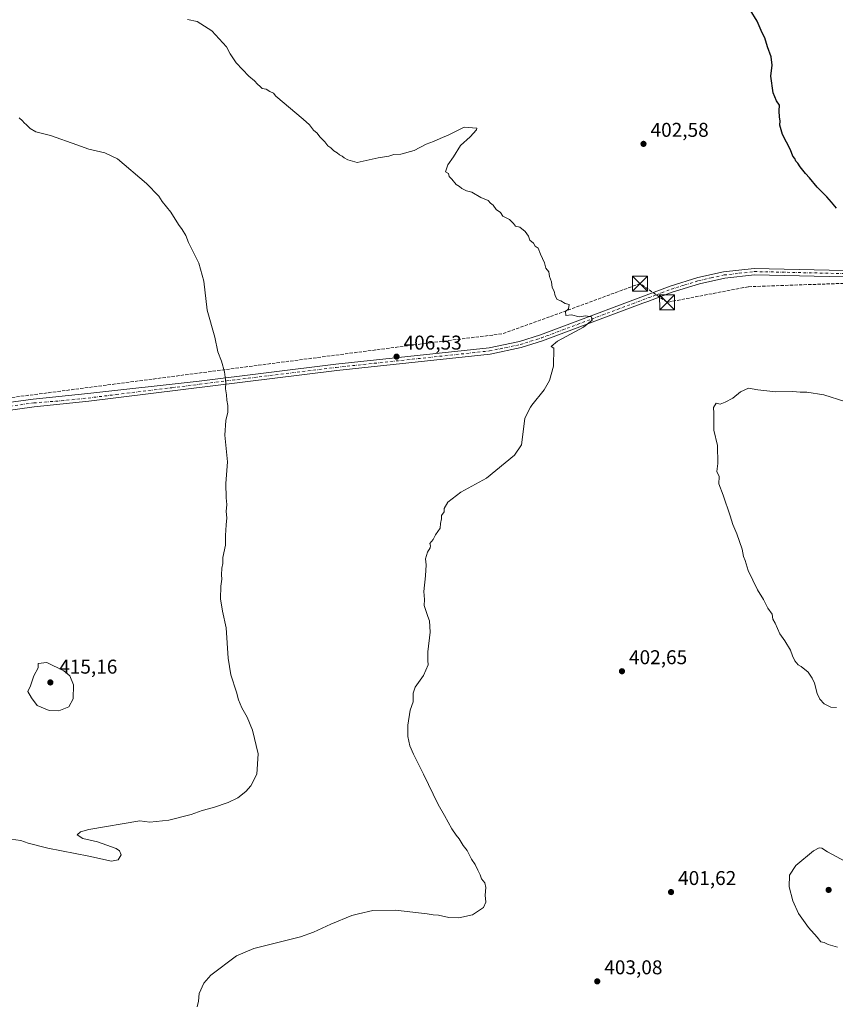
# Model space of a CAD drawing. Units: metres. Extents: x 590965 to 594431, y 4685064 to 4687430.
# Drawn here: x 592464 to 592872, y 4685932 to 4686425 of the extents above; entities that cross this region are included whole.
import ezdxf

# ---------------------------------------------------------------- set-up
doc = ezdxf.new("R2010")
doc.units = ezdxf.units.M
doc.header["$MEASUREMENT"] = 0
for name, pattern in [('DGN Style 3', [2.307223458686699, 1.648016756204785, -0.6592067024819142]), ('DGN Style 4', [2.6384748266838614, 1.318413404963828, -0.6592067024819142, 0.001648016756204785, -0.6592067024819142]), ('DGN Style 5', [1.1536117293433497, 0.4944050268614355, -0.6592067024819142])]:
    doc.linetypes.add(name, pattern=pattern)
for name, color, linetype, lineweight in [('Conducción de hidrocarburos lineal', 6, 'DGN Style 3', 0), ('Cultivos leñosos CxS', 92, 'Continuous', 0), ('Curva de nivel maestra', 30, 'Continuous', 30), ('Curva de nivel normal', 30, 'Continuous', 0), ('Curva de nivel normal depresión', 30, 'DGN Style 5', 0), ('Pista no pavimentada Cxs', 111, 'Continuous', 0), ('Pista no pavimentada eje', 91, 'DGN Style 4', 0), ('Punto de cota en terreno', 7, 'Continuous', 0), ('Rótulo de punto de cota en terreno', 7, 'Continuous', 0), ('Torre de tendido puntual', 7, 'Continuous', 0)]:
    doc.layers.add(name, color=color, linetype=linetype, lineweight=lineweight)
doc.styles.add('Style-Arial', font='txt')

# ---------------------------------------------------------------- blocks, each defined once
blk = doc.blocks.new('5PATER')
at = {"layer": 'Cultivos leñosos CxS', "linetype": 'Continuous', "lineweight": 0}
h = blk.add_hatch(color=51, dxfattribs=at)
edge = h.paths.add_edge_path()
edge.add_ellipse((0, 0), major_axis=(-0.1095731443231308, -0.1110710700762829), ratio=0.9994222409660322, start_angle=0, end_angle=360)
blk = doc.blocks.new('5TTEND')
at = {"layer": 'Curva de nivel normal depresión', "color": 7, "linetype": 'Continuous', "lineweight": 0}
for p, q in [((-0.375, 0.3754), (0.375, -0.3746)), ((0.3720000000000001, 0.3784000000000001), (-0.3720000000000001, -0.3776))]:
    blk.add_line(p, q, dxfattribs=at)
at = {"layer": 'Curva de nivel normal depresión', "color": 7, "linetype": 'Continuous', "lineweight": 0, "flags": 128}
blk.add_lwpolyline([(-0.375, -0.3746), (0.375, -0.3746), (0.375, 0.3754), (-0.375, 0.3754), (-0.3720000000000001, -0.3776)], dxfattribs=at)

msp = doc.modelspace()

# ---------------------------------------------------------------- linework, layer by layer
at = {"layer": 'Conducción de hidrocarburos lineal', "color": 6, "linetype": 'DGN Style 3', "lineweight": 0}
msp.add_polyline3d([(594409.6738999998, 4686551.940500001, 407.3168000000005), (594311.8526999997, 4686526.2191, 396.7002000000066), (594039.2800000003, 4686463.560000001, 390.859500000006), (593867.8499999996, 4686414.029999999, 389.2128999999986), (593722.5899999999, 4686395.039999999, 387.902700000006), (593497.8099999996, 4686348.5, 387.5047999999952), (593328.6299999999, 4686352.710000001, 388.7271000000038), (593184.4600000001, 4686333.76, 391.6484000000055), (592890.4199999999, 4686293.550000001, 400.7771000000066), (592828.7123999996, 4686291.350199999, 403.7691999999952), (592788.0723000001, 4686283.5714, 404.7078000000038), (592774.4848999997, 4686292.9431, 404.6689999999944), (592729.1799999997, 4686276.25, 405.7207999999956), (592705.2400000002, 4686267.710000001, 405.7655999999988), (592669.4800000004, 4686263.279999999, 406.4609000000055), (592458.7448000005, 4686235.7082, 413.4282999999996)], dxfattribs=at)
at = {"layer": 'Curva de nivel maestra', "color": 30, "linetype": 'Continuous', "lineweight": 30, "elevation": 400, "flags": 128}
msp.add_lwpolyline([(592872.9600000001, 4686330.8201), (592870.4000000004, 4686333.6801), (592868.0599999996, 4686336.450099999), (592863.2300000006, 4686341.210100001), (592859.4900000002, 4686345.960100001), (592857.3499999996, 4686348.0601), (592854.6799999997, 4686351.4001), (592853.6399999997, 4686353.350099999), (592852.6600000003, 4686354.370100001), (592852, 4686355.700099999), (592851.0999999996, 4686356.8101), (592849.9800000006, 4686360.020099999), (592845.9400000004, 4686367.7301), (592844.5700000003, 4686372.280099999), (592844.7599999999, 4686374.550100001), (592844.3899999997, 4686376.420100001), (592844.25, 4686379.620100001), (592844.4000000004, 4686382.360099999), (592842.8600000005, 4686384.600099999), (592841.1900000004, 4686388.4901), (592840.0300000003, 4686396.940099999), (592840.7699999996, 4686402.350099999), (592840.2400000002, 4686406.610099999), (592838.2999999998, 4686411.670100001), (592837.0599999996, 4686416.100099999), (592835.6799999997, 4686418.720100001), (592833.1699999999, 4686424.540100001), (592829.6200000001, 4686430.140100001)], dxfattribs=at)
at = {"layer": 'Curva de nivel normal', "color": 30, "linetype": 'Continuous', "lineweight": 0, "flags": 128}
for points, elevation in [([(592547.6799999997, 4686425.350099999), (592552.4800000004, 4686424.360099999), (592559.9600000001, 4686419.610099999), (592567.1799999997, 4686411.6601), (592569.0999999996, 4686408.0801), (592572.0300000003, 4686403.6801), (592578.5199999996, 4686396.840100001), (592581.2300000004, 4686394.550100001), (592582.8399999999, 4686392.8301), (592584.1100000005, 4686391.770099999), (592585.0899999999, 4686390.7501), (592587.0800000001, 4686390.460100001), (592588.9800000004, 4686389.190099999), (592590.7599999999, 4686388.470100001), (592592.0300000003, 4686386.940099999), (592605.6500000004, 4686375.3101), (592608.8600000005, 4686372.460100001), (592610.9400000004, 4686369.9301), (592612.7000000002, 4686368.4001), (592614.0899999999, 4686366.440099999), (592616.54, 4686363.920100001), (592618.0499999998, 4686361.9301), (592619.5, 4686360.950099999), (592621.0099999999, 4686359.460100001), (592622.7000000002, 4686358.4801), (592623.8399999999, 4686357.5101), (592625.2100000001, 4686356.880100001), (592626.2800000003, 4686355.950099999), (592628, 4686355.0001), (592632.7000000002, 4686353.710100001), (592643.2199999997, 4686355.9001), (592648.5599999996, 4686356.800100001), (592651.04, 4686357.620100001), (592654.5999999996, 4686357.840100001), (592661.3600000005, 4686359.710100001), (592667.29, 4686362.850099999), (592670.9400000004, 4686364.1501), (592674.3200000003, 4686365.7301), (592678.75, 4686367.470100001), (592686.3799999999, 4686371.3101), (592692.6399999997, 4686370.920100001), (592692.4900000002, 4686369.9801), (592689.4100000003, 4686366.5701), (592684.6100000005, 4686362.140100001), (592680.9500000002, 4686356.520099999), (592678.1500000004, 4686352.4001), (592677.0899999999, 4686348.940099999), (592678.4400000004, 4686348.120100001), (592678.9199999999, 4686346.600099999), (592680.2599999999, 4686345.280099999), (592682.3300000001, 4686342.6801), (592683.9699999997, 4686341.6501), (592685.2100000001, 4686340.5601), (592687.4900000002, 4686339.5001), (592690.2000000002, 4686338.710100001), (592694.7199999997, 4686336.0701), (592698.4500000002, 4686334.630100001), (592699.6200000001, 4686333.300100001), (592700.8300000001, 4686332.1801), (592702.3499999996, 4686330.030099999), (592704.5899999999, 4686328.610099999), (592705.6900000004, 4686326.710100001), (592709.0199999996, 4686325.040100001), (592711.1200000001, 4686323.140100001), (592712.0499999998, 4686321.7401), (592714.2000000002, 4686321.220100001), (592716.9699999997, 4686318.9901), (592718.5999999996, 4686316.630100001), (592719.3399999999, 4686314.700099999), (592721.1900000004, 4686313.220100001), (592722.0199999996, 4686311.700099999), (592723.4000000004, 4686310.7601), (592724.6399999997, 4686307.6601), (592726.6399999997, 4686303.340100001), (592727.3399999999, 4686300.700099999), (592728.8399999999, 4686298.870100001), (592729.2000000002, 4686296.5601), (592730.0800000001, 4686293.890100001), (592730.5199999996, 4686290.960100001), (592731.5, 4686289.130100001), (592732.0199999996, 4686286.720100001), (592733.0499999998, 4686284.9101), (592734.8799999999, 4686284.2501), (592736.9800000004, 4686283.0101), (592738.9299999997, 4686282.520099999), (592738.6399999997, 4686280.3201), (592737.1100000005, 4686278.950099999), (592737.3099999996, 4686277.0101), (592740.2300000004, 4686277.270099999), (592743.9299999997, 4686276.300100001), (592747.1200000001, 4686276.8201), (592750.2100000001, 4686276.340100001), (592750.4400000004, 4686274.550100001), (592746.0999999996, 4686271.140100001), (592733.2199999997, 4686264.0001), (592730.0300000003, 4686261.380100001), (592731.3799999999, 4686260.5701), (592731.0599999996, 4686251.5101), (592729.1299999999, 4686244.4101), (592726.4800000004, 4686239.7401), (592720.3200000003, 4686231.9901), (592719.6299999999, 4686231.040100001), (592716.7199999997, 4686225.460100001), (592715.9400000004, 4686218.6801), (592715.0700000003, 4686212.130100001), (592711.6500000004, 4686206.9901), (592697.5999999996, 4686195.390100001), (592684.7599999999, 4686188.380100001), (592678.0999999996, 4686183.290100001), (592676.4000000004, 4686180.140100001), (592676.3600000005, 4686178.4801), (592675, 4686176.690099999), (592675.0599999996, 4686174.970100001), (592674.5199999996, 4686172.690099999), (592674.2999999998, 4686170.270099999), (592672.0800000001, 4686166.9301), (592670.8399999999, 4686164.600099999), (592669.1900000004, 4686162.7301), (592669.4699999997, 4686161.450099999), (592669.2999999998, 4686160.4001), (592667.9299999997, 4686158.270099999), (592667.0199999996, 4686154.9301), (592667.2599999999, 4686152.0001), (592667.0700000003, 4686146.360099999), (592666.2300000004, 4686138.610099999), (592666.5499999998, 4686134.590100001), (592666.3499999996, 4686131.620100001), (592668.1600000003, 4686126.0601), (592669.0599999996, 4686123.950099999), (592669.3300000001, 4686118.1801), (592668.2000000002, 4686108.280099999), (592668.1500000004, 4686104.040100001), (592668.3399999999, 4686101.800100001), (592665.9400000004, 4686096.4801), (592661.7699999996, 4686090.690099999), (592660.7599999999, 4686087.6801), (592660.8200000003, 4686083.200099999), (592659.3600000005, 4686079.0801), (592658.2000000002, 4686071.590100001), (592658.2000000002, 4686065.9301), (592659.0899999999, 4686061.1501), (592660.9000000004, 4686056.960100001), (592666.0199999996, 4686047.0801), (592673.3600000005, 4686031.7601), (592676.5700000003, 4686026.300100001), (592680.2599999999, 4686019.6601), (592682.3200000003, 4686016.380100001), (592683.8099999996, 4686014.6801), (592685.9100000003, 4686011.210100001), (592687.8300000001, 4686008.700099999), (592690.0700000003, 4686004.4801), (592691.9299999997, 4686001.670100001), (592693.1600000003, 4685998.9301), (592694.4400000004, 4685996.630100001), (592695.0999999996, 4685994.540100001), (592696.6399999997, 4685992.610099999), (592697.2599999999, 4685990.2401), (592696.8399999999, 4685986.380100001), (592697.1799999997, 4685982.9001), (592695.9800000004, 4685980.1601), (592690.5899999999, 4685976.460100001), (592683.7300000004, 4685975.0001), (592678.7100000001, 4685975.120100001), (592673.54, 4685976.280099999), (592670.7800000003, 4685976.520099999), (592667.7800000003, 4685977.0701), (592651.9699999997, 4685978.920100001), (592640.5300000003, 4685978.590100001), (592633.4800000004, 4685976.920100001), (592629.9900000002, 4685976.210100001), (592619.5, 4685971.890100001), (592610.9400000004, 4685967.7301), (592604.2699999996, 4685965.5001), (592580.9100000003, 4685959.6801), (592572.2400000002, 4685955.9801), (592559.4299999997, 4685946.1801), (592555.9800000004, 4685942.210100001), (592553.5099999999, 4685937.050100001), (592553.1500000004, 4685933.210100001), (592552.6200000001, 4685930.390100001)], 405), ([(592459.2400000002, 4686014.4801), (592464.2199999997, 4686013.7601), (592467.9100000003, 4686012.440099999), (592477.6900000004, 4686009.860099999), (592498.1900000004, 4686005.850099999), (592509.5899999999, 4686003.4801), (592512.9500000002, 4686004.040100001), (592514.5099999999, 4686006.600099999), (592513.6600000003, 4686008.5801), (592512.0099999999, 4686009.6801), (592502.6699999999, 4686013.130100001), (592495.1799999997, 4686014.800100001), (592492.3700000001, 4686016.620100001), (592494.1299999999, 4686018.1601), (592498.2699999996, 4686019.3301), (592523.8300000001, 4686023.540100001), (592528.8700000001, 4686022.890100001), (592538.4100000003, 4686023.960100001), (592549.5800000001, 4686026.720100001), (592555.1399999997, 4686028.8101), (592560.8099999996, 4686030.3301), (592568.1399999997, 4686032.880100001), (592572.9699999997, 4686035.220100001), (592576.8700000001, 4686038.3301), (592579.5300000003, 4686041.220100001), (592582.4600000001, 4686047.0101), (592583.0800000001, 4686057.220100001), (592580.2199999997, 4686069.110099999), (592577.7000000002, 4686075.5701), (592575, 4686080.350099999), (592573.3099999996, 4686084.2501), (592572.2699999996, 4686088.1601), (592569.4500000002, 4686096.800100001), (592568.1399999997, 4686105.1601), (592567.04, 4686120.290100001), (592565.2400000002, 4686128.6801), (592564.29, 4686134.860099999), (592564.4400000004, 4686141.270099999), (592564.9600000001, 4686144.690099999), (592564.79, 4686146.9801), (592564.9900000002, 4686150.270099999), (592565.4000000004, 4686152.600099999), (592565.4199999999, 4686155.600099999), (592566.7599999999, 4686161.880100001), (592566.7599999999, 4686166.720100001), (592567.0099999999, 4686172.030099999), (592567.4900000002, 4686175.530099999), (592567.1200000001, 4686178.7501), (592567.4600000001, 4686182.270099999), (592567.0099999999, 4686185.550100001), (592566.9900000002, 4686192.7401), (592567.75, 4686203.540100001), (592566.4800000004, 4686216.920100001), (592566.8499999996, 4686224.2601), (592567.8799999999, 4686228.460100001), (592567.9900000002, 4686231.7601), (592567.4000000004, 4686234.550100001), (592567.2400000002, 4686237.200099999), (592566.8399999999, 4686240.1801), (592567, 4686243.4301), (592566.2800000003, 4686248.620100001), (592564.7000000002, 4686254.120100001), (592563, 4686258.670100001), (592561.4199999999, 4686266.090100001), (592557.5899999999, 4686279.600099999), (592555.8600000005, 4686294.200099999), (592553.4400000004, 4686303.110099999), (592548.1399999997, 4686313.460100001), (592546.8300000001, 4686317.0701), (592545.0999999996, 4686320.100099999), (592543.2599999999, 4686322.590100001), (592539.29, 4686328.720100001), (592535.0199999996, 4686334.0701), (592533.3399999999, 4686336.7601), (592527.2100000001, 4686343.040100001), (592512.5999999996, 4686355.540100001), (592506.29, 4686358.470100001), (592498.2100000001, 4686360.380100001), (592492.2400000002, 4686362.5601), (592478.9800000004, 4686367.120100001), (592471.7800000003, 4686369.050100001), (592468.7999999998, 4686370.640100001), (592467.0899999999, 4686372.450099999), (592465.8200000003, 4686373.460100001), (592464.9600000001, 4686374.600099999), (592463.3200000003, 4686375.960100001)], 410), ([(592828.8600000005, 4686240.590100001), (592824.8600000005, 4686238.620100001), (592820.9299999997, 4686235.420100001), (592817.0999999996, 4686233.4901), (592814.6100000005, 4686232.5001), (592812.6399999997, 4686233.030099999), (592811.25, 4686230.8101), (592811.5199999996, 4686227.9101), (592811.5300000003, 4686219.4301), (592813.3099999996, 4686211.7301), (592813.5199999996, 4686202.8201), (592813.04, 4686198.7301), (592814.2199999997, 4686196.2601), (592814.04, 4686192.590100001), (592816.1500000004, 4686186.920100001), (592819.6900000004, 4686176.550100001), (592820.9500000002, 4686172.090100001), (592823.0700000003, 4686167.5601), (592825.7199999997, 4686159.8201), (592826.4000000004, 4686156.1601), (592827.1699999999, 4686154.1601), (592828.6799999997, 4686149.130100001), (592833.4400000004, 4686139.380100001), (592836.3899999997, 4686134.630100001), (592838.4800000006, 4686130.220100001), (592840.7300000006, 4686127.1501), (592841.0099999999, 4686124.7601), (592842.2199999997, 4686122.640100001), (592844.6200000001, 4686117.370100001), (592847.0999999996, 4686113.920100001), (592849.8799999999, 4686109.2501), (592850.8799999999, 4686106.370100001), (592852.1200000001, 4686103.870100001), (592853.7199999997, 4686101.8101), (592855.2199999997, 4686100.970100001), (592858.75, 4686098.170100001), (592860.7000000002, 4686095.120100001), (592862, 4686092.6601), (592863.3499999996, 4686087.460100001), (592864.6699999999, 4686084.5601), (592866.8399999999, 4686082.3101), (592870.0999999996, 4686080.520099999), (592873, 4686080.420100001)], 405), ([(592877.0999999996, 4686233.7601), (592866.6200000001, 4686237.090100001), (592858.0999999996, 4686238.4901), (592854.7199999997, 4686238.520099999), (592851.1500000004, 4686238.800100001), (592842.6299999999, 4686238.6601), (592833.4900000002, 4686239.690099999), (592828.8600000005, 4686240.590100001)], 405), ([(592477.29, 4686102.9801), (592472.8899999997, 4686102.4801), (592472.8499999996, 4686100.280099999), (592470.75, 4686096.280099999), (592469.0599999996, 4686091.280099999), (592467.7800000003, 4686088.4101), (592469.5499999998, 4686085.2401), (592472.4400000004, 4686081.460100001), (592478.3499999996, 4686079.0001), (592483.25, 4686078.7601), (592488.2000000002, 4686080.840100001), (592490.4400000004, 4686084.790100001), (592490.5800000001, 4686091.770099999), (592488.6699999999, 4686096.2501), (592485.7999999998, 4686098.800100001), (592477.29, 4686102.9801)], 415), ([(592864.25, 4686010.040100001), (592861.4000000004, 4686008.590100001), (592852.5800000001, 4686001.1501), (592849.4299999997, 4685996.420100001), (592849.25, 4685990.520099999), (592851.0999999996, 4685983.520099999), (592853.9400000004, 4685977.200099999), (592858.8799999999, 4685970.120100001), (592863.2400000002, 4685965.2301), (592865.0899999999, 4685963.0001), (592866.8300000001, 4685962.600099999), (592868.8200000003, 4685961.590100001), (592873.4400000004, 4685960.210100001)], 405), ([(592877.1399999997, 4686003.4101), (592868.4000000004, 4686008.1601), (592865.6399999997, 4686009.840100001), (592864.25, 4686010.040100001)], 405)]:
    msp.add_lwpolyline(points, dxfattribs=dict(at, elevation=elevation))
at = {"layer": 'Pista no pavimentada Cxs', "color": 111, "linetype": 'Continuous', "lineweight": 0}
for points in [[(592204.8300999999, 4686217.120100001, 411.8203999999969), (592206.4801000003, 4686216.190099999, 411.7473000000027), (592257.3400999998, 4686217.2501, 410.8911999999983), (592289.5301000001, 4686218.7501, 409.8442000000068), (592368.7901, 4686221.210100001, 410.0378000000055), (592400.7701000003, 4686225.4801, 411.2017999999953), (592435.5701000001, 4686230.270099999, 412.7244000000064), (592470.4301000005, 4686235.0801, 413.524900000004), (592497.7901, 4686237.9101, 413.2391000000061), (592553.5601000004, 4686244.030099999, 411.1073000000033), (592622.1101000002, 4686252.5001, 407.3894), (592698.8701, 4686260.7501, 405.7073999999994), (592714.0500999996, 4686263.880100001, 405.5794000000024), (592724.5900999998, 4686267.200099999, 405.3803999999946), (592789.6001000004, 4686291.600099999, 404.3809000000037), (592803.4600999998, 4686295.9301, 403.8723000000027), (592816.4101, 4686298.800100001, 403.4618000000046), (592831.7500999998, 4686300.550100001, 402.914499999999), (592884.2701000003, 4686299.340100001, 400.6411999999983), (592910.6801000005, 4686301.1601, 399.6532000000007), (592941.2500999998, 4686306.170100001, 398.5522000000055), (592967.6801000005, 4686309.8301, 397.4979000000022), (593041.9401000004, 4686320.020099999, 394.5789999999979)], [(592435.5701000001, 4686230.270099999, 412.7244000000064), (592470.4301000005, 4686235.0801, 413.524900000004), (592497.7901, 4686237.9101, 413.2391000000061), (592553.5601000004, 4686244.030099999, 411.1073000000033), (592622.1101000002, 4686252.5001, 407.3894), (592698.8701, 4686260.7501, 405.7073999999994), (592714.0500999996, 4686263.880100001, 405.5794000000024), (592724.5900999998, 4686267.200099999, 405.3803999999946), (592789.6001000004, 4686291.600099999, 404.3809000000037), (592803.4600999998, 4686295.9301, 403.8723000000027), (592816.4101, 4686298.800100001, 403.4618000000046), (592831.7500999998, 4686300.550100001, 402.914499999999), (592884.2701000003, 4686299.340100001, 400.6411999999983)], [(592884.3501000004, 4686296.190099999, 400.8447000000015), (592831.9001000002, 4686297.4001, 403.0717000000004), (592816.9301000005, 4686295.700099999, 403.6396999999997), (592804.2801000001, 4686292.880100001, 403.9789000000019), (592790.6201, 4686288.630100001, 404.4637999999977), (592778.3501000004, 4686284.020099999, 404.8567999999942), (592775.9600999998, 4686283.120100001, 404.8427999999985), (592725.6201, 4686264.220100001, 405.331600000005), (592714.8501000004, 4686260.8301, 405.5043000000005), (592699.3601000002, 4686257.640100001, 405.7194000000018), (592622.4700999996, 4686249.380100001, 407.405700000003), (592498.1901000004, 4686234.020099999, 413.1575000000012), (592470.9001000002, 4686231.200099999, 413.3874999999971), (592436.1101000002, 4686226.390100001, 412.6064999999944)], [(592884.3501000004, 4686296.190099999, 400.8447000000015), (592831.9001000002, 4686297.4001, 403.0717000000004), (592816.9301000005, 4686295.700099999, 403.6396999999997), (592804.2801000001, 4686292.880100001, 403.9789000000019), (592790.6201, 4686288.630100001, 404.4637999999977), (592778.3501000004, 4686284.020099999, 404.8567999999942), (592775.9600999998, 4686283.120100001, 404.8427999999985), (592725.6201, 4686264.220100001, 405.331600000005), (592714.8501000004, 4686260.8301, 405.5043000000005), (592699.3601000002, 4686257.640100001, 405.7194000000018), (592622.4700999996, 4686249.380100001, 407.405700000003), (592498.1901000004, 4686234.020099999, 413.1575000000012), (592470.9001000002, 4686231.200099999, 413.3874999999971), (592436.1101000002, 4686226.390100001, 412.6064999999944)]]:
    msp.add_polyline3d(points, dxfattribs=at)
at = {"layer": 'Pista no pavimentada eje', "color": 91, "linetype": 'DGN Style 4', "lineweight": 0}
msp.add_polyline3d([(592453.2351000002, 4686230.735099999, 413.0970999999991), (592470.6651, 4686233.140100001, 413.3717999999935), (592484.3551000003, 4686234.175100001, 413.4226999999955), (592498.0000999998, 4686235.585100001, 413.1676000000007), (592511.9375, 4686237.3051, 412.7488000000012), (592539.8125, 4686240.7501, 411.7866000000067), (592553.7500999998, 4686242.470100001, 410.9688000000024), (592622.2901, 4686250.940099999, 407.3977000000014), (592699.1151000002, 4686259.1951, 405.7139000000025), (592714.4501, 4686262.3551, 405.5546999999933), (592725.1051000003, 4686265.710100001, 405.3588000000018), (592750.2751000002, 4686275.1601, 405.0420000000013), (592782.7801000001, 4686287.360099999, 404.651199999993), (592790.1101000002, 4686290.1151, 404.4201999999932), (592796.9401000004, 4686292.2401, 404.1665000000066), (592803.8701, 4686294.405099999, 403.9253000000026), (592810.1951000001, 4686295.815099999, 403.7477999999974), (592816.6700999998, 4686297.2501, 403.5356999999931), (592824.1551000001, 4686298.100099999, 403.2911000000022), (592831.8251, 4686298.975099999, 402.9904999999999), (592884.3101000005, 4686297.765100001, 400.7265999999945)], dxfattribs=at)

# ---------------------------------------------------------------- block references
at = {"layer": 'Punto de cota en terreno', "color": 7, "linetype": 'Continuous', "lineweight": 0, "xscale": 10, "yscale": 10, "zscale": 10}
for p in [(592776.2400000002, 4686362.980000001, 402.5800000000018), (592652.4800000004, 4686256.33, 406.5299999999988), (592765.4500000002, 4686098.609999999, 402.6499999999942), (592479, 4686093, 415.1600000000035), (592869, 4685989, 405.5599999999977), (592790.0499999998, 4685987.91, 401.6199999999953), (592753.0599999996, 4685943.16, 403.0800000000018)]:
    msp.add_blockref('5PATER', p, dxfattribs=at)
at = {"layer": 'Torre de tendido puntual', "color": 7, "linetype": 'Continuous', "lineweight": 0, "xscale": 10, "yscale": 10, "zscale": 10}
for p in [(592774.4848999997, 4686292.9431, 404.6689999999944), (592788.0723000001, 4686283.5714, 404.7078000000038)]:
    msp.add_blockref('5TTEND', p, dxfattribs=at)

# ---------------------------------------------------------------- texts
at = {"layer": 'Rótulo de punto de cota en terreno', "color": 7, "linetype": 'Continuous', "lineweight": 0, "style": 'Style-Arial'}
for s, p in [('402,58', (592779.7677999996, 4686366.5078)), ('406,53', (592656.0077999998, 4686259.857799999)), ('402,65', (592768.9778000005, 4686102.137800001)), ('415,16', (592483.4096999997, 4686097.409700001)), ('401,62', (592793.5778000001, 4685991.437799999)), ('403,08', (592756.5878, 4685946.687799999))]:
    msp.add_text(s, height=7.000000000000002, dxfattribs=at).set_placement(p)

doc.saveas('drawing.dxf')
